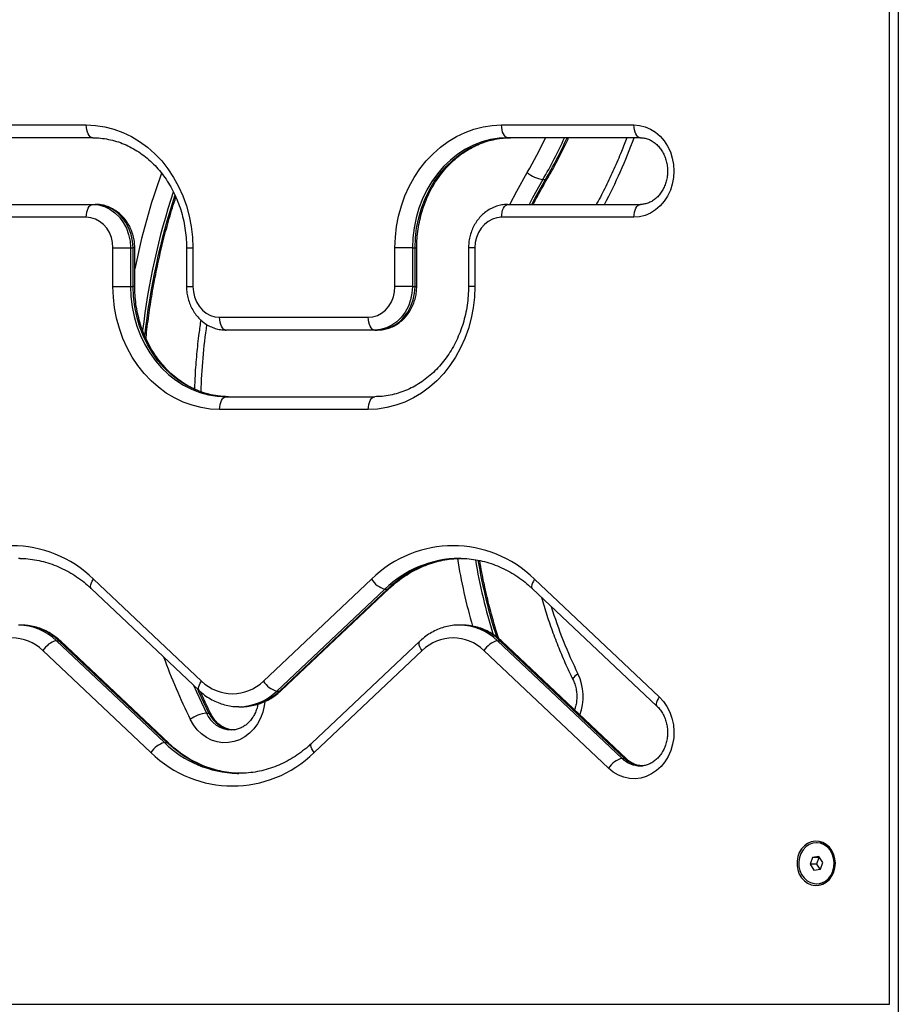
# Model space of a CAD drawing. Units: millimetres. Extents: x 161.7 to 174.2, y 68.2 to 81.6.
# Drawn here: x 166.5 to 166.9, y 78.5 to 78.8 of the extents above; entities that cross this region are included whole.
import ezdxf

# ---------------------------------------------------------------- set-up
doc = ezdxf.new("R2010")
doc.units = ezdxf.units.MM
doc.header["$LTSCALE"] = 50

# ---------------------------------------------------------------- blocks, each defined once
blk = doc.blocks.new('OPSHA_S298')
at = {"color": 7, "linetype": 'Continuous', "lineweight": 25}
for p, q in [((166.864032298221, 79.21321250587971), (166.864032298221, 77.85651250273258)), ((166.8605730830568, 78.46151248455317), (166.8605730830568, 79.09148134380848)), ((166.4895100294489, 78.80451248675854), (166.5474759637254, 78.80451248675854)), ((166.7093650399584, 78.80451248675854), (166.7609801589388, 78.80451248675854)), ((166.5499759613413, 78.79951249152691), (166.4920100270647, 78.79951249152691)), ((166.7634800969499, 78.79951249152691), (166.7118649779695, 78.79951249152691)), ((166.7254565059084, 78.78317983538182), (166.7264564334291, 78.78317983538182)), ((166.4920100270647, 78.77351249844105), (166.5499759613413, 78.77351249844105)), ((166.5499759613413, 78.77351249844105), (166.5509759484667, 78.77351249844105)), ((166.7118649779695, 78.77351249844105), (166.7634800969499, 78.77351249844105)), ((166.5474759637254, 78.7685124734071), (166.4895100294489, 78.7685124734071)), ((166.7609801589388, 78.7685124734071), (166.7093650399584, 78.7685124734071)), ((166.5578682719606, 78.74150900632412), (166.5578682719606, 78.75651247889073)), ((166.5578682719606, 78.75651247889073), (166.5646984278101, 78.75651247889073)), ((166.5646984278101, 78.75651247889073), (166.5646984278101, 78.74150900632412)), ((166.5646984278101, 78.75651247889073), (166.5656984149355, 78.75651247889073)), ((166.5656984149355, 78.74150900632412), (166.5656984149355, 78.75651247889073)), ((166.5663682519335, 78.74150900632412), (166.5663682519335, 78.75651247889073)), ((166.5865451990503, 78.75651247889073), (166.5865451990503, 78.74150900632412)), ((166.5890451966661, 78.75651247889073), (166.5890451966661, 78.74150900632412)), ((166.667795747413, 78.74150900632412), (166.667795747413, 78.75651247889073)), ((166.6746259032625, 78.75651247889073), (166.667795747413, 78.75651247889073)), ((166.6746259032625, 78.75651247889073), (166.6756258903879, 78.75651247889073)), ((166.6746259032625, 78.75651247889073), (166.6746259032625, 78.74150900632412)), ((166.6756258903879, 78.74150900632412), (166.6756258903879, 78.75651247889073)), ((166.6762957869905, 78.74150900632412), (166.6762957869905, 78.75651247889073)), ((166.6964726745027, 78.75651247889073), (166.6964726745027, 78.74150900632412)), ((166.6989727317232, 78.75651247889073), (166.6989727317232, 78.74150900632412)), ((166.5578682719606, 78.74150900632412), (166.5646984278101, 78.74150900632412)), ((166.5646984278101, 78.74150900632412), (166.5656984149355, 78.74150900632412)), ((166.6746259032625, 78.74150900632412), (166.667795747413, 78.74150900632412)), ((166.6746259032625, 78.74150900632412), (166.6756258903879, 78.74150900632412)), ((166.5994375049013, 78.72950901180775), (166.6574034391779, 78.72950901180775)), ((166.6599034367937, 78.72450901657612), (166.6019375025171, 78.72450901657612)), ((166.6599034367937, 78.72450901657612), (166.6609034835237, 78.72450901657612)), ((166.6019375025171, 78.69850899368794), (166.6599034367937, 78.69850899368794)), ((166.6574034391779, 78.69350899845631), (166.5994375049013, 78.69350899845631)), ((166.5216286479372, 78.63543681890042), (166.5209929644006, 78.63544191509754)), ((166.6935848294634, 78.63543681890042), (166.6929494439501, 78.63544191509754)), ((166.5502909122843, 78.62734018355877), (166.5924106537241, 78.58756665975125)), ((166.6165325342554, 78.58756734520466), (166.6586518584627, 78.627340481582)), ((166.7222466765779, 78.62734092861683), (166.7708484231371, 78.58144641012223)), ((166.5493580995935, 78.62370483666928), (166.591477900638, 78.58393128305943)), ((166.6638930736917, 78.62346993476422), (166.6217737494844, 78.58369679838688)), ((166.6227737366098, 78.58369679838688), (166.6648930608171, 78.62346993476422)), ((166.6234653889078, 78.58393201321633), (166.6655847131151, 78.62370514959366)), ((166.6638930736917, 78.62346993476422), (166.6648930608171, 78.62346993476422)), ((166.7213138638872, 78.62370552212269), (166.7699156104463, 78.57781107813389)), ((166.5219930111307, 78.60944190711052), (166.5209929644006, 78.60944190711052)), ((166.6939494906801, 78.60944190711052), (166.6929494439501, 78.60944190711052)), ((166.5357954799074, 78.6033428171304), (166.5779152213472, 78.56356930822403)), ((166.5357954799074, 78.6033428171304), (166.5367954670328, 78.6033428171304)), ((166.5789152084726, 78.56356930822403), (166.5367954670328, 78.6033428171304)), ((166.5796068607706, 78.56333410829575), (166.5374871193308, 78.60310761720211)), ((166.6774556933779, 78.60310791522534), (166.6353363691705, 78.56333479374916)), ((166.7077513038057, 78.60334351748497), (166.7563529311556, 78.55744907349617)), ((166.7077513038057, 78.60334351748497), (166.7087512313265, 78.60334351748497)), ((166.7573529778856, 78.55744907349617), (166.7087512313265, 78.60334351748497)), ((166.7580446301836, 78.55721385866673), (166.7094428836244, 78.60310830265553)), ((166.5726740657228, 78.55969871670277), (166.5305542646784, 78.59947228521378)), ((166.6783884464639, 78.59947252363236), (166.6362691818613, 78.55969946176083)), ((166.7511117755312, 78.5535785266784), (166.702510028972, 78.5994729706672)), ((166.6217737494844, 78.58369679838688), (166.6227737366098, 78.58369679838688)), ((166.6069712339777, 78.57759772330792), (166.6079712211031, 78.57759772330792)), ((166.5942680536646, 78.57512752801449), (166.59526804079, 78.57512752801449)), ((166.5779152213472, 78.56356930822403), (166.5789152084726, 78.56356930822403)), ((166.7563529311556, 78.55744907349617), (166.7573529778856, 78.55744907349617)), ((166.6063044964212, 78.55160330325634), (166.6069712339777, 78.5515977153209)), ((166.8323191701311, 78.52451248556645), (166.8321191369432, 78.52451248556645)), ((166.8330768643755, 78.51917906195195), (166.8305980264086, 78.51880338877709)), ((166.8345979749101, 78.51688814252884), (166.8330768643755, 78.51917906195195)), ((166.8305980264086, 78.51880338877709), (166.8296404181856, 78.51613682598145)), ((166.8296404181856, 78.51613682598145), (166.8311615287203, 78.51384590655834)), ((166.832140475406, 78.51613682598145), (166.8296404181856, 78.51613682598145)), ((166.833098083629, 78.51880338877709), (166.8305980264086, 78.51880338877709)), ((166.833098083629, 78.51880338877709), (166.832140475406, 78.51613682598145)), ((166.832140475406, 78.51613682598145), (166.8334329425234, 78.51419015318424)), ((166.8333053885835, 78.51883481532604), (166.833098083629, 78.51880338877709)), ((166.8336402474779, 78.5142215797332), (166.8345979749101, 78.51688814252884)), ((166.8311615287203, 78.51384590655834), (166.8336402474779, 78.5142215797332)), ((166.8321191369432, 78.50851248294384), (166.8323191701311, 78.50851248294384)), ((166.1764129697222, 78.46151248455317), (166.8605730830568, 78.46151248455317))]:
    blk.add_line(p, q, dxfattribs=at)
at = {"color": 8, "linetype": 'Continuous', "lineweight": 25}
for p, q in [((166.5663682519335, 78.75651247889073), (166.5656984149355, 78.75651247889073)), ((166.5865451990503, 78.75651247889073), (166.5890451966661, 78.75651247889073)), ((166.6756258903879, 78.75651247889073), (166.6762957869905, 78.75651247889073)), ((166.6989727317232, 78.75651247889073), (166.6964726745027, 78.75651247889073)), ((166.5663682519335, 78.74150900632412), (166.5656984149355, 78.74150900632412)), ((166.5865451990503, 78.74150900632412), (166.5890451966661, 78.74150900632412)), ((166.6756258903879, 78.74150900632412), (166.6762957869905, 78.74150900632412)), ((166.6989727317232, 78.74150900632412), (166.6964726745027, 78.74150900632412))]:
    blk.add_line(p, q, dxfattribs=at)
at = {"color": 7, "linetype": 'Continuous', "lineweight": 25, "flags": 128}
for points in [[(166.5474759637254, 78.80451248675854), (166.5510989724535, 78.80432982832463), (166.554694384231, 78.80378325373204), (166.5582349001306, 78.8028769353059), (166.5616934596437, 78.80161772758038), (166.5650438963312, 78.80001525670559), (166.5682605801958, 78.7980817118314), (166.5713190733331, 78.79583178550274), (166.5741961299318, 78.79328261405499), (166.5768698750871, 78.79045359880001), (166.579319864406, 78.7873662868169), (166.5815275012392, 78.7840441623357), (166.5834759770769, 78.7805124977258), (166.5851505099672, 78.77679817468197), (166.5865382849115, 78.77292944580586), (166.5876287518877, 78.7689357855943), (166.5884136854547, 78.76484759241612), (166.5888870059389, 78.76069595009358), (166.5890451966661, 78.75651247889073)], [(166.5499759613413, 78.79951249152691), (166.5494882761377, 78.79960854441197), (166.549019247188, 78.79989309698612), (166.5485870539087, 78.8003551223901), (166.5482082067865, 78.80097694784672), (166.5478973089594, 78.8017346420911), (166.5476662813562, 78.80259905845196), (166.5475240050691, 78.80353702694447), (166.5474759637254, 78.80451248675854)], [(166.667795747413, 78.75651247889073), (166.6679539381403, 78.76069595009358), (166.6684273182291, 78.76484759241612), (166.6692121921915, 78.7689357855943), (166.6703027187723, 78.77292944580586), (166.6716904937166, 78.77679817468197), (166.6733649670023, 78.7805124977258), (166.6753135024446, 78.7840441623357), (166.6775211392778, 78.7873662868169), (166.6799711285967, 78.79045359880001), (166.6826448141474, 78.79328261405499), (166.685521870746, 78.79583178550274), (166.6885803638834, 78.7980817118314), (166.691797047748, 78.80001525670559), (166.6951474248308, 78.80161772758038), (166.6986060439485, 78.8028769353059), (166.7021465598482, 78.80378325373204), (166.7057420312303, 78.80432982832463), (166.7093650399584, 78.80451248675854)], [(166.7118649779695, 78.79951249152691), (166.711377292766, 78.79960854441197), (166.7109083234209, 78.79989309698612), (166.710476070537, 78.8003551223901), (166.7100972234148, 78.80097694784672), (166.7097863255876, 78.8017346420911), (166.7095552979845, 78.80259905845196), (166.709413081302, 78.80353702694447), (166.7093650399584, 78.80451248675854)], [(166.7609801589388, 78.80451248675854), (166.763198524608, 78.8043292620805), (166.7653718291658, 78.803783343139), (166.7674557267565, 78.8028858462003), (166.7694078980821, 78.80165504008801), (166.7711884080309, 78.80011598855526), (166.7727610169786, 78.79829998404057), (166.7740938960451, 78.79624401122601), (166.7751598655123, 78.79398994237454), (166.7759371100801, 78.79158367306263), (166.7764098941225, 78.78907413870365), (166.7765685616869, 78.78651248008282), (166.7764098941225, 78.78395082146199), (166.7759371100801, 78.78144128710301), (166.7751598655123, 78.7790350177911), (166.7740938960451, 78.77678094893963), (166.7727610169786, 78.77472497612507), (166.7711884080309, 78.7729090014127), (166.7694078980821, 78.77136992007763), (166.7674557267565, 78.77013911396534), (166.7653718291658, 78.76924161702664), (166.763198524608, 78.76869569808514), (166.7609801589388, 78.7685124734071)], [(166.7634800969499, 78.79951249152691), (166.7629924117464, 78.79960854441197), (166.7625234424013, 78.79989309698612), (166.7620911895174, 78.8003551223901), (166.7617123423952, 78.80097694784672), (166.761401444568, 78.8017346420911), (166.7611704169649, 78.80259905845196), (166.7610280810732, 78.80353702694447), (166.7609801589388, 78.80451248675854)], [(166.7118649779695, 78.79951249152691), (166.7084290086168, 78.79932905823262), (166.7050223647493, 78.79878033787281), (166.7016740142244, 78.7978709796098), (166.6984126864809, 78.79660879165203), (166.6952660380739, 78.79500450283558), (166.6922611295122, 78.79307182222874), (166.6894234119791, 78.79082723051579), (166.6867772041696, 78.7882898607877), (166.6843449770349, 78.78548140913517), (166.682147532596, 78.78242577702076), (166.6802036463159, 78.77914907127888), (166.6785299478906, 78.77567924648793), (166.6771405636209, 78.77204586655171), (166.6760474740404, 78.76827998549015), (166.6752599774736, 78.76441370040448), (166.6747847496408, 78.76048003226788), (166.6746259032625, 78.75651247889073)], [(166.6756258903879, 78.75651247889073), (166.6757847367662, 78.76048003226788), (166.676259964599, 78.76441370040448), (166.6770474611658, 78.76827998549015), (166.6781405507463, 78.77204586655171), (166.679529935016, 78.77567924648793), (166.681203693046, 78.77914907127888), (166.683147579326, 78.78242577702076), (166.6853449641603, 78.78548140913517), (166.687777191295, 78.7882898607877), (166.6904233991045, 78.79082723051579), (166.6932611762422, 78.79307182222874), (166.6962660848039, 78.79500450283558), (166.6994127332109, 78.79660879165203), (166.7026740609545, 78.7978709796098), (166.7060222922701, 78.79878033787281), (166.7094290553468, 78.79932905823262), (166.7128650246996, 78.79951249152691)], [(166.5474759637254, 78.7685124734071), (166.5475240050691, 78.76948793322117), (166.5476662813562, 78.77042590171368), (166.5478973089594, 78.77129034787686), (166.5482082067865, 78.77204801231892), (166.5485870539087, 78.77266983777554), (166.549019247188, 78.77313189298184), (166.5494882761377, 78.77341641575367), (166.5499759613413, 78.77351249844105)], [(166.5499759613413, 78.77351249844105), (166.5522790848154, 78.77330319673092), (166.5545254646677, 78.77268044740231), (166.5566597877878, 78.77165959865124), (166.5586296020883, 78.77026577383549), (166.5603863297838, 78.76853330523045), (166.5618866979021, 78.76650483995945), (166.5630937515634, 78.76423032671482), (166.5639778672594, 78.76176576406033), (166.5645171700853, 78.75917185932667), (166.5646984278101, 78.75651247889073)], [(166.5656984149355, 78.75651247889073), (166.5655171572107, 78.75917185932667), (166.5649778543848, 78.76176576406033), (166.5640937386888, 78.76423032671482), (166.5628866850275, 78.76650483995945), (166.5613863169092, 78.76853330523045), (166.5596295892137, 78.77026577383549), (166.5576598345178, 78.77165959865124), (166.5555254517931, 78.77268044740231), (166.5532790719408, 78.77330319673092), (166.5509759484667, 78.77351249844105)], [(166.7093650399584, 78.7685124734071), (166.709413081302, 78.76948793322117), (166.7095552979845, 78.77042590171368), (166.7097863255876, 78.77129034787686), (166.7100972234148, 78.77204801231892), (166.710476070537, 78.77266983777554), (166.7109083234209, 78.77313189298184), (166.711377292766, 78.77341641575367), (166.7118649779695, 78.77351249844105)], [(166.7609801589388, 78.7685124734071), (166.7610280810732, 78.76948793322117), (166.7611704169649, 78.77042590171368), (166.761401444568, 78.77129034787686), (166.7617123423952, 78.77204801231892), (166.7620911895174, 78.77266983777554), (166.7625234424013, 78.77313189298184), (166.7629924117464, 78.77341641575367), (166.7634800969499, 78.77351249844105)], [(166.5578682719606, 78.75651247889073), (166.5577103792566, 78.75859625727207), (166.5572415291208, 78.76061673552067), (166.5564759670633, 78.76251249105007), (166.5554369388956, 78.76422594577343), (166.5541560350794, 78.76570500523121), (166.552672117843, 78.7669047871259), (166.5510303675073, 78.76778878361256), (166.5492805539507, 78.76833017260105), (166.5474759637254, 78.7685124734071)], [(166.7093650399584, 78.7685124734071), (166.7075603305238, 78.76833017260105), (166.7058105765718, 78.76778878361256), (166.7041688262361, 78.7669047871259), (166.7026849089998, 78.76570500523121), (166.7014040051836, 78.76422594577343), (166.7003649770159, 78.76251249105007), (166.6995994149584, 78.76061673552067), (166.6991305648226, 78.75859625727207), (166.6989727317232, 78.75651247889073)], [(166.5994375049013, 78.69350899845631), (166.5958144961733, 78.69369165689022), (166.5922190843958, 78.69423823148281), (166.5886785684961, 78.69514457971127), (166.585220008983, 78.69640375763447), (166.5818695722955, 78.69800622850926), (166.578652888431, 78.69993977338345), (166.5755943952936, 78.70218969971211), (166.5727173386949, 78.70473887115986), (166.5700435935396, 78.70756788641484), (166.5675936042207, 78.71065519839794), (166.5653859673876, 78.71397732287915), (166.5634374915498, 78.71750901729138), (166.5617630182642, 78.7212233403352), (166.5603751837152, 78.72509203940899), (166.5592847167391, 78.72908569962055), (166.558499783172, 78.73317389279873), (166.5580264626878, 78.73732553512127), (166.5578682719606, 78.74150900632412)], [(166.5646984278101, 78.74150900632412), (166.5648572741884, 78.73754145294697), (166.5653324424165, 78.73360778481037), (166.566119998588, 78.7297414997247), (166.5672130881685, 78.72597561866314), (166.5686024128336, 78.72234226852925), (166.5702761708635, 78.71887241393597), (166.5722200571436, 78.71559570819409), (166.5744175015825, 78.712540105882), (166.5768496691126, 78.70973162442715), (166.5794959365267, 78.70719425469906), (166.5823336540598, 78.70494966298611), (166.5853386222261, 78.70301698237927), (166.5884852110285, 78.70141269356282), (166.591746538772, 78.70015050560505), (166.5950948296922, 78.69924114734204), (166.5985015331644, 78.69869242698223), (166.6019375025171, 78.69850899368794)], [(166.6029374896425, 78.69850899368794), (166.5995015202898, 78.69869242698223), (166.5960948168176, 78.69924114734204), (166.5927465258974, 78.70015050560505), (166.5894851981539, 78.70141269356282), (166.5863386093515, 78.70301698237927), (166.5833336411852, 78.70494966298611), (166.5804959236521, 78.70719425469906), (166.577849656238, 78.70973162442715), (166.5754174887079, 78.712540105882), (166.573220044269, 78.71559570819409), (166.5712761579889, 78.71887241393597), (166.569602399959, 78.72234226852925), (166.5682130752939, 78.72597561866314), (166.5671199857134, 78.7297414997247), (166.5663324891466, 78.73360778481037), (166.5658572613138, 78.73754145294697), (166.5656984149355, 78.74150900632412)], [(166.5890451966661, 78.74150900632412), (166.5892030893701, 78.73942522794277), (166.5896719395059, 78.73740474969418), (166.5904375015634, 78.73550899416477), (166.5914765297312, 78.73379553944142), (166.5927574335474, 78.73231647998364), (166.5942413507837, 78.73111669808895), (166.5958831011194, 78.73023270160229), (166.5976329146761, 78.7296913126138), (166.5994375049013, 78.72950901180775)], [(166.6989727317232, 78.74150900632412), (166.698814540996, 78.73732553512127), (166.6983411609071, 78.73317389279873), (166.6975562869447, 78.72908569962055), (166.6964657603639, 78.72509203940899), (166.695077925815, 78.7212233403352), (166.693403512134, 78.71750901729138), (166.691454917087, 78.71397732287915), (166.6892473398584, 78.71065519839794), (166.6867973505396, 78.70756788641484), (166.6841236649889, 78.70473887115986), (166.6812466083902, 78.70218969971211), (166.6781880556482, 78.69993977338345), (166.6749713717836, 78.69800622850926), (166.6716209947008, 78.69640375763447), (166.6681623755831, 78.69514457971127), (166.6646218596834, 78.69423823148281), (166.6610264479059, 78.69369165689022), (166.6574034391779, 78.69350899845631)], [(166.6574034391779, 78.72950901180775), (166.6592080890077, 78.7296913126138), (166.6609578429598, 78.73023270160229), (166.6625995932955, 78.73111669808895), (166.6640835105318, 78.73231647998364), (166.665364414348, 78.73379553944142), (166.6664034425157, 78.73550899416477), (166.6671690641779, 78.73740474969418), (166.6676379143137, 78.73942522794277), (166.667795747413, 78.74150900632412)], [(166.6746259032625, 78.74150900632412), (166.6744446455377, 78.73884962588818), (166.6739053427118, 78.73625572115452), (166.6730212270159, 78.73379115850003), (166.6718141733545, 78.7315166452554), (166.6703138052362, 78.7294881799844), (166.6685570775408, 78.72775571137936), (166.6665873228449, 78.72636188656361), (166.6644529401201, 78.72534103781254), (166.6622065602678, 78.72471828848393), (166.6599034367937, 78.72450901657612)], [(166.6609034835237, 78.72450901657612), (166.6632065473932, 78.72471828848393), (166.6654529272455, 78.72534103781254), (166.6675873099703, 78.72636188656361), (166.6695570646662, 78.72775571137936), (166.6713137923616, 78.7294881799844), (166.6728141604799, 78.7315166452554), (166.6740212737459, 78.73379115850003), (166.6749053298372, 78.73625572115452), (166.6754446326631, 78.73884962588818), (166.6756258903879, 78.74150900632412)], [(166.6019375025171, 78.72450901657612), (166.6014497577089, 78.72460506946118), (166.6009807883638, 78.72488962203533), (166.6005485950845, 78.72535164743931), (166.6001697479624, 78.72597347289593), (166.5998588501352, 78.72673116714031), (166.5996278225321, 78.72759558350117), (166.599485546245, 78.72853355199368), (166.5994375049013, 78.72950901180775)], [(166.6599034367937, 78.72450901657612), (166.6594157515901, 78.72460506946118), (166.658946782245, 78.72488962203533), (166.6585145293611, 78.72535164743931), (166.6581356822389, 78.72597347289593), (166.6578247844118, 78.72673116714031), (166.6575937568086, 78.72759558350117), (166.6574514805216, 78.72853355199368), (166.6574034391779, 78.72950901180775)], [(166.5994375049013, 78.69350899845631), (166.599485546245, 78.69448445827038), (166.5996278225321, 78.69542242676289), (166.5998588501352, 78.69628684312374), (166.6001697479624, 78.69704453736813), (166.6005485950845, 78.69766636282475), (166.6009807883638, 78.69812838822872), (166.6014497577089, 78.69841294080288), (166.6019375025171, 78.69850899368794)], [(166.6574034391779, 78.69350899845631), (166.6574514805216, 78.69448445827038), (166.6575937568086, 78.69542242676289), (166.6578247844118, 78.69628684312374), (166.6581356822389, 78.69704453736813), (166.6585145293611, 78.69766636282475), (166.658946782245, 78.69812838822872), (166.6594157515901, 78.69841294080288), (166.6599034367937, 78.69850899368794)], [(166.7708484231371, 78.58144641012223), (166.7724653779405, 78.57968291729958), (166.7738484441179, 78.57767166286976), (166.7749694882768, 78.57545359522373), (166.7758058606523, 78.57307386487992), (166.7763403951067, 78.57058093041451), (166.7765622435945, 78.56802553028137), (166.7764668761629, 78.56545966953308), (166.7760562001604, 78.5629356214431), (166.7753386794466, 78.5605047354129), (166.7743288575548, 78.55821649819882), (166.7730472384828, 78.55611750573189), (166.7715200482744, 78.55425047964127), (166.7697782813448, 78.55265343278916), (166.7678573428529, 78.55135887950928), (166.7657964526552, 78.55039316505463), (166.7636374532121, 78.54977594405682), (166.7614244519609, 78.54951977819474), (166.7592023908037, 78.54962991267712), (166.7570164500612, 78.55010406762631), (166.7549112140077, 78.55093261689217), (166.7529295979875, 78.55209867745907), (166.7511117755312, 78.5535785266784)], [(166.8394853173631, 78.51651248425514), (166.8393320142168, 78.51825371474297), (166.8388781844515, 78.51992365807564), (166.8381426631349, 78.5214539477256), (166.8371553717989, 78.5227819392112), (166.8359567223924, 78.52385325819523), (166.8345959483522, 78.52462403565914), (166.8331286012071, 78.52506274074585), (166.8316147624391, 78.5251513877538), (166.8301165400881, 78.5248863557008), (166.8286950885195, 78.52427849263222), (166.8274088202852, 78.52335269838841), (166.8263101874727, 78.52214685172112), (166.8254443704027, 78.52071034997971), (166.8248466550249, 78.51910197824509), (166.8245414792436, 78.51738758474858), (166.8245414792436, 78.51563738376171), (166.8248466550249, 78.5139229902652), (166.8254443704027, 78.51231461853058), (166.8263101874727, 78.51087811678917), (166.8274088202852, 78.50967227012188), (166.8286950885195, 78.50874647587807), (166.8301165400881, 78.50813861280949), (166.8316147624391, 78.5078735807565), (166.8331286012071, 78.50796222776444), (166.8345959483522, 78.50840093285115), (166.8359567223924, 78.50917171031506), (166.8371553717989, 78.51024302929909), (166.8381426631349, 78.51157102078469), (166.8388781844515, 78.51310131043465), (166.8393320142168, 78.51477125376732), (166.8394853173631, 78.51651248425514)], [(166.838519006862, 78.51344809025795), (166.8389398156542, 78.51510833293469), (166.8390417395967, 78.51683423012764), (166.8388200103182, 78.51854507714779), (166.8382849990267, 78.52016088456185), (166.8374616204637, 78.5216060885814), (166.8363883792299, 78.52281314224274), (166.8351155816454, 78.52372557014496), (166.8337027131456, 78.52430072516472), (166.8322156964678, 78.52451171070607), (166.8307242690462, 78.52434866220028), (166.829298049106, 78.52381919414074), (166.8280036746401, 78.52294808715851), (166.8269018231767, 78.52177605122597), (166.8260438739198, 78.52035789281399), (166.8254700003999, 78.51875993699105), (166.8252070247072, 78.5170568832782), (166.8252673446077, 78.51532837838204), (166.8256479798692, 78.51365524620087), (166.8263311683077, 78.5121157029298), (166.8272850810426, 78.51078175097973), (166.8284648953813, 78.50971576661141), (166.8298156558412, 78.50896759420903), (166.8312741814989, 78.50857220679791), (166.8327721654314, 78.5085480967191), (166.8342396317857, 78.50889639646084), (166.8356079160112, 78.5096008041528), (166.8368131219286, 78.51062840312989), (166.8377988635439, 78.51193113714726), (166.838519006862, 78.51344809025795)], [(166.8387189208406, 78.51344809025795), (166.839139848842, 78.51510833293469), (166.8392417727846, 78.51683423012764), (166.839020043506, 78.51854507714779), (166.8384849130052, 78.52016088456185), (166.8376616536516, 78.5216060885814), (166.8365884124178, 78.52281314224274), (166.8353156148332, 78.52372557014496), (166.8339027463335, 78.52430072516472), (166.8324157296556, 78.52451171070607), (166.8323191701311, 78.52451248556645)]]:
    blk.add_lwpolyline(points, dxfattribs=at)
at = {"color": 8, "linetype": 'Continuous', "lineweight": 25, "flags": 128}
for points in [[(166.7125993071932, 78.77351249844105), (166.7152982055086, 78.77872748762638), (166.7193742095369, 78.78598864466221)], [(166.7254565059084, 78.78317983538182), (166.721481352939, 78.77609841615231), (166.7201205788988, 78.77351249844105)], [(166.7211206256288, 78.77351249844105), (166.7224813996691, 78.77609841615231), (166.7264564334291, 78.78317983538182)], [(166.5493580995935, 78.62370483666928), (166.5493017135996, 78.62376426250012), (166.5491227804559, 78.62412193507225), (166.5490848719019, 78.6246032872823), (166.5491893588442, 78.62518981188805), (166.5494322477716, 78.62585897833378), (166.549804180755, 78.62658505231411), (166.5502909122843, 78.62734018355877)], [(166.7222466765779, 78.62734092861683), (166.7217599450487, 78.62658579737217), (166.7213880120653, 78.62585970849068), (166.7211450635332, 78.62519052714379), (166.7210406361955, 78.62460398763687), (166.7210785447496, 78.62412263542683), (166.7212574778932, 78.62376494795353), (166.7213138638872, 78.62370552212269)], [(166.6648930608171, 78.62346993476422), (166.6653281151193, 78.62354430645973), (166.665584891929, 78.62370529860527)], [(166.5374871193308, 78.60310761720211), (166.537230521335, 78.60326844543488), (166.5367954670328, 78.6033428171304)], [(166.6783884464639, 78.59947252363236), (166.6779017149347, 78.60022763997586), (166.6775297819513, 78.60095374375851), (166.6772868930238, 78.6016229251054), (166.6771824060816, 78.60220944971115), (166.6772203742403, 78.60269081682236), (166.6773992477792, 78.6030484893945), (166.6774554549593, 78.60310769170792)], [(166.7094428836244, 78.60310830265553), (166.7091863452333, 78.6032691308883), (166.7087512313265, 78.60334351748497)], [(166.7391515075105, 78.59041465908558), (166.7384653388399, 78.58993223399193), (166.7379015981096, 78.5894683459428), (166.7374818622011, 78.58904083162815), (166.737222462787, 78.58866611212761), (166.7371332942384, 78.5883585819629), (166.7371667920488, 78.58820392281086)], [(166.5892649589914, 78.58602091759712), (166.5903948246378, 78.58343885928662), (166.5942680536646, 78.57512752801449)], [(166.59526804079, 78.57512752801449), (166.5913948713678, 78.58343885928662), (166.5909623204607, 78.58441810399563)], [(166.591477066173, 78.58393202811749), (166.5914214550394, 78.58399070889027), (166.5912425815004, 78.5843483814624), (166.5912046133417, 78.58482971877129), (166.591309100284, 78.5854162582782), (166.5915519892114, 78.58608542472393), (166.5919239221948, 78.58681152850659), (166.5924106537241, 78.58756665975125)], [(166.6227737366098, 78.58369679838688), (166.623208790912, 78.5837711700824), (166.6234653889078, 78.58393201321633)], [(166.7708484231371, 78.58144641012223), (166.7703616916078, 78.58069130867989), (166.7699897586244, 78.5799652197984), (166.7697468100923, 78.57929605335266), (166.7696423827547, 78.57870952874691), (166.7696802913088, 78.57822817653687), (166.7698592244524, 78.57787050396473), (166.7699102460283, 78.57781623393566)], [(166.617072731151, 78.57957449645073), (166.6168507634538, 78.57792605549366), (166.6162532864946, 78.57545225411923), (166.6153569518465, 78.57310181945832), (166.6141800581354, 78.57092261404068), (166.6127465664285, 78.56895898372204), (166.6110856830019, 78.56725089341671), (166.6092311440843, 78.56583313733609), (166.6072207390207, 78.56473456412823), (166.6050954758066, 78.5639775404361), (166.6028984486002, 78.56357748896153), (166.600674539699, 78.56354253083737), (166.5984689294237, 78.56387339622052), (166.5963265596765, 78.56456333488495), (166.5942910014528, 78.56559830993683), (166.5924037991899, 78.56695725113423), (166.5907032190698, 78.56861250192196), (166.5892239509958, 78.57053035587342), (166.5879961549181, 78.57267177194626)], [(166.6079712211031, 78.5515977153209), (166.6079716979402, 78.5515977153209), (166.6040436326402, 78.55179211586983), (166.6001443563837, 78.55237397641213), (166.5963025390047, 78.55333902031452), (166.5925463138956, 78.55468016952545), (166.5889032780069, 78.55638758927853), (166.5854001342195, 78.55844874769718), (166.58206263174, 78.56084853500397), (166.5789152084726, 78.56356930822403)], [(166.5796069203752, 78.5633340486911), (166.5793502627748, 78.56349493652851), (166.5789152084726, 78.56356930822403)], [(166.6362691818613, 78.55969946176083), (166.635782450332, 78.56045456320317), (166.635410457744, 78.56118065208466), (166.6351675688165, 78.56184981853039), (166.6350630818743, 78.56243634313614), (166.635101050033, 78.56291769534619), (166.6352799235719, 78.56327536791832), (166.6353363691705, 78.56333479374916)], [(166.758039027347, 78.55721913367779), (166.7577880917925, 78.55737470180065), (166.7573529778856, 78.55744907349617)]]:
    blk.add_lwpolyline(points, dxfattribs=at)
at = {"color": 8, "linetype": 'Continuous', "lineweight": 25}
for centre, radius, start, end in [((166.5782409934955, 78.86890490171936), 0.163687783156894, 329.5656155686964, 334.9169493750259), ((166.5795697946469, 78.86887772134742), 0.1691953314419621, 329.5688466025421, 335.7969681472861), ((166.5805443346844, 78.86889196095854), 0.1692244339067021, 329.5690432931729, 335.7961112162459), ((166.5675919689902, 78.86968370083468), 0.2057585806924651, 332.1344559901005, 340.0599573089852), ((166.8327028484164, 78.6942384417489), 0.2717837007127882, 160.3343329125744, 168.5074400630595), ((166.7266003245886, 78.78390093478174), 0.0007353155856776461, 258.7151840289372, 322.5203370759558), ((166.8372293759621, 78.6933360771036), 0.2695915554908492, 161.6177630516025, 173.4052679688734), ((166.8378392234144, 78.69341855578386), 0.2691961885312755, 161.8970774582211, 173.8636268286641), ((166.8311136555876, 78.69256268833215), 0.2391826575192577, 171.8038900258861, 178.1146543070192), ((166.6933667762532, 78.59318268724473), 0.04226128849142235, 90.56580781605906, 134.2200623803641), ((166.6944252363674, 78.59306397971704), 0.04238716191301937, 91.469232452519, 134.1647998901603), ((166.9168469568367, 78.67171076690829), 0.2276217700312697, 189.1827048650082, 196.0064500948865), ((166.9168733958595, 78.67146483290799), 0.2207913962644339, 189.5436351009461, 197.348019444759), ((166.9182433446022, 78.67155524243299), 0.221171148284395, 189.5957475735745, 197.5733899145303), ((166.9000664520308, 78.66956364500038), 0.1793270234551681, 197.1340295751621, 206.1911178543086), ((166.5207531805863, 78.58784996843133), 0.02159396049081654, 45.84534402260731, 89.19879877559957), ((166.5218422502357, 78.58806372912113), 0.02137870957222777, 45.61756200144659, 89.59595155587212), ((166.6927111593486, 78.58785204439937), 0.02159147247523351, 45.84690376222757, 89.29711999024653), ((166.6937123154512, 78.58785398711825), 0.02158922281303843, 45.84565173294558, 89.37054646967866), ((166.8228913860821, 78.68728199209545), 0.2613642519286118, 200.1999835721865, 206.008701124137), ((166.7207573190135, 78.58150298237979), 0.02043927963922241, 339.5014649174788, 25.8494121859958), ((166.6068206540822, 78.59897629124134), 0.02137891400452939, 270.332952387125, 314.3814465963076), ((166.6077339665489, 78.59918600572655), 0.0215895860892835, 270.6296534892177, 314.1565718121881), ((166.6043519366031, 78.5794950909085), 0.01098909917810556, 203.4185520507782, 267.9159811174555), ((166.5954300112026, 78.57444947245403), 0.0006971325244759162, 36.71585666340218, 103.4347618423303), ((166.6054628892598, 78.57966955912343), 0.01116086833179869, 204.0140324884401, 268.4370706510816), ((166.6074494212007, 78.59397932540651), 0.04239148624520469, 225.8370626537952, 268.4523463930615), ((166.763561752241, 78.56482640038666), 0.01031465236889836, 225.6618774349917, 269.261000170817), ((166.7645800585815, 78.56487212377033), 0.01036013372313001, 225.7663794966992, 269.4474211469038)]:
    blk.add_arc(centre, radius, start, end, dxfattribs=at)
at = {"color": 7, "linetype": 'Continuous', "lineweight": 25}
for centre, radius, start, end in [((166.7275170051153, 78.79563153028903), 0.01262102860506221, 229.8210630435722, 260.6038764343621), ((166.518492993986, 78.59498753637672), 0.04536299579808996, 45.49544115906942, 134.504021805679), ((166.6904494949449, 78.59498744791108), 0.04536307389861235, 45.4968427054336, 134.5039627737487), ((166.6659867033632, 78.63178888815855), 0.008578360611724921, 211.235801590333, 255.8737451344909), ((166.5184929865809, 78.58716786916648), 0.01723000532821982, 45.57171842684615, 134.4270781845908), ((166.6904494657574, 78.58716795144392), 0.01722993566835914, 45.57482014548126, 134.4273035181965), ((166.5378894897704, 78.59502333177988), 0.008578969273924592, 104.127850210451, 148.7623923101993), ((166.7098450512767, 78.59502429161785), 0.008578653594230008, 104.1265737373612, 148.7632568595623), ((166.6044712443336, 78.59987179705422), 0.01723003917308325, 225.5750299287033, 314.4282263360233), ((166.6238675389313, 78.59201596813818), 0.008578609420953792, 211.2364837370206, 255.8730629155864), ((166.5963147223692, 78.56066345920044), 0.01460815318328778, 98.05389605092095, 124.7116649626969), ((166.5800090971488, 78.55525018587377), 0.008578584530630685, 104.1275736400036, 148.7641348593248), ((166.6044712447556, 78.59205212128472), 0.045363017784038, 225.4967776672925, 314.5045648471328), ((166.7584469273024, 78.54912973680439), 0.00857882176315074, 104.128003680885, 148.7630724015506), ((166.832050087085, 78.51547830833806), 0.006971020664923635, 272.2121802292418, 343.0679812236089)]:
    blk.add_arc(centre, radius, start, end, dxfattribs=at)
for points, knots in [([(166.5499759613413, 78.79951249152691), (166.5504849209838, 78.79950488706345), (166.552036820166, 78.79948169984073), (166.5546260851779, 78.79921292245763), (166.5577150787867, 78.79859019277228), (166.5607481328543, 78.7976539055935), (166.5637015874145, 78.79641676706706), (166.5665533304937, 78.79488727007174), (166.5692823155177, 78.79307784084904), (166.5718687219423, 78.79100218890107), (166.5742941402959, 78.78867607864322), (166.5765413661047, 78.78611655126133), (166.5785944094541, 78.78334222036938), (166.5804386667896, 78.78037320280146), (166.5820607354453, 78.77723087563027), (166.5834490116958, 78.77393790813585), (166.5845928648387, 78.7705182120817), (166.5854854246145, 78.7669966048743), (166.5861140589086, 78.76339889161136), (166.5864819163971, 78.7598941059232), (166.5865250034531, 78.75759166843181), (166.5865451990503, 78.75651247889073)], [0, 0, 0, 0, 0.02697561154328993, 0.08225294513165397, 0.1375185784647627, 0.1927022679113992, 0.2477626333243597, 0.3026704613501973, 0.3574150398673672, 0.4119968943333263, 0.4664291765103104, 0.5207281265453224, 0.5749147477920743, 0.6290092787015256, 0.6830303412173542, 0.7369941012082891, 0.7909132936104836, 0.8447989724795817, 0.8986594633321476, 0.9525000580324446, 1, 1, 1, 1]), ([(166.6762957869905, 78.75651247889073), (166.6763027221332, 78.75713338331934), (166.6763233073334, 78.75897637971684), (166.6765566294798, 78.76203403103864), (166.6770871272493, 78.76564997856622), (166.6778813120927, 78.7691984113726), (166.6789285132954, 78.77265295381858), (166.6802216420474, 78.77598856843724), (166.6817503411758, 78.77918120340746), (166.6835032092149, 78.7822079567004), (166.6854668372753, 78.78504746266299), (166.6876268172909, 78.7876797645531), (166.6899675423056, 78.79008654654263), (166.6924723269894, 78.79225123763081), (166.6951238071761, 78.79415864073053), (166.697903832166, 78.79579568877216), (166.7007935359361, 78.7971499455416), (166.7037736832735, 78.79821306833037), (166.7068235322231, 78.7989690792183), (166.7098624325145, 78.79942979368025), (166.7118833743007, 78.79948545476327), (166.7128650246996, 78.79951249152691)], [0, 0, 0, 0, 0.02733380667967182, 0.08113343197681412, 0.1349379833227655, 0.1887394661505287, 0.2425416859919906, 0.2963517365877348, 0.3501777136254945, 0.4040309451711357, 0.4579242370921351, 0.5118754273084108, 0.565905125971902, 0.6200347886350208, 0.6742885776436368, 0.7286886806411661, 0.7832532452528778, 0.8379947185646, 0.8929101400865614, 0.9479822701974744, 1, 1, 1, 1]), ([(166.7271842061418, 78.78345410615475), (166.7277977940976, 78.78451248565307), (166.7295633390595, 78.78755787885893), (166.7322812582725, 78.79273528345766), (166.7344233383019, 78.79704353138732), (166.7354138248984, 78.79934803182914), (166.7354845105547, 78.79951249152691)], [0, 0, 0, 0, 0.2041094041035815, 0.5873067205176884, 0.9705483189740277, 1, 1, 1, 1]), ([(166.7581599055666, 78.79951249152691), (166.7574873125923, 78.7977274844825), (166.7559288330322, 78.79359140650013), (166.753198679382, 78.7872561596696), (166.7499986998728, 78.78051495081763), (166.74768179287, 78.77594073594537), (166.7463862498344, 78.77365497560277), (166.7463054953951, 78.77351249844105)], [0, 0, 0, 0, 0.1984458711757865, 0.4598231706489236, 0.7212124679164729, 0.9826224754553622, 0.9999999999999999, 0.9999999999999999, 0.9999999999999999, 0.9999999999999999]), ([(166.7634800969499, 78.79951249152691), (166.7637076443052, 78.79950690137593), (166.7644808162249, 78.79948790687922), (166.7657916548678, 78.79924667637988), (166.7673707348731, 78.79864927995732), (166.7688576613946, 78.79775236373007), (166.7702111861336, 78.79658869782725), (166.7713998812942, 78.79518889347219), (166.7723976870302, 78.7935869663097), (166.7731827216048, 78.79181995754698), (166.7737361320824, 78.78992871801893), (166.7740446072276, 78.78795817185437), (166.7741010325708, 78.78595587752716), (166.7739046187407, 78.78397075294106), (166.7734628726603, 78.78205123999669), (166.772790029554, 78.78024324224316), (166.7719061412809, 78.77858881947395), (166.770837052768, 78.77712381558649), (166.7696107898664, 78.7758777001136), (166.7682562631317, 78.77487283314076), (166.7667996846076, 78.77412550078861), (166.765280899338, 78.77365723667299), (166.7641631193337, 78.77351890927457), (166.7635642975201, 78.77351328874556), (166.7634800969499, 78.77351249844105)], [0, 0, 0, 0, 0.02187611727569195, 0.07433177839389639, 0.1263409950744921, 0.1772292379259371, 0.2269237538149488, 0.2756628400695207, 0.3237356280591002, 0.3713822363004964, 0.4187636223650126, 0.4659824875203305, 0.5130964232771834, 0.5601405050326052, 0.6071383854794449, 0.6541205543113948, 0.7011499265771207, 0.7483214278313822, 0.7957896571570896, 0.84377268661488, 0.8925529028654563, 0.9424244970637392, 0.9919042859677557, 1, 1, 1, 1]), ([(166.7217195330995, 78.77351249844105), (166.7218214719041, 78.77371862238124), (166.72305011546, 78.77620298399142), (166.7248939601686, 78.77950520730337), (166.7266708838251, 78.7825690230975), (166.7271842061418, 78.78345410615475)], [0, 0, 0, 0, 0.06044925566686089, 0.7285801430038084, 0.9999999999999999, 0.9999999999999999, 0.9999999999999999, 0.9999999999999999]), ([(166.5663682519335, 78.75651247889073), (166.5663580485325, 78.75697559878608), (166.56633063755, 78.7582197497104), (166.5660446398788, 78.76023047563558), (166.565442598785, 78.76248975629187), (166.564557816132, 78.76464045873581), (166.5634108689028, 78.76663915852805), (166.5620211927981, 78.76844507719306), (166.5604162512273, 78.77002080981038), (166.5586290577658, 78.7713334986156), (166.5566972351653, 78.7723590607884), (166.5546618709159, 78.77307235070202), (166.5527384618008, 78.77345375267578), (166.5515031747573, 78.77349492563098), (166.5509759484667, 78.77351249844105)], [0, 0, 0, 0, 0.05282481984768587, 0.1419115202677929, 0.2311545772143086, 0.3204362987118976, 0.4096531141378622, 0.4986700026923852, 0.5873248600444652, 0.6754603504225964, 0.7629503993716895, 0.849740432081122, 0.9358685133411023, 1, 1, 1, 1]), ([(166.5707469283479, 78.72115899712117), (166.5707587075467, 78.7212910522212), (166.5710272331016, 78.72430145822636), (166.5718029676773, 78.73015685003702), (166.5730934078829, 78.73870803004593), (166.5746830574335, 78.74719370722141), (166.5765258413567, 78.7556096639264), (166.5786465371511, 78.76393619039482), (166.5805982482707, 78.77084695682606), (166.5819404021431, 78.77493613664501), (166.58239486803, 78.77632077127964)], [0, 0, 0, 0, 0.006995897771078965, 0.1594826149566439, 0.311969850109985, 0.4644575587234888, 0.6169463688974859, 0.7694367231542064, 0.9219291122900208, 1, 1, 1, 1]), ([(166.7118649779695, 78.77351249844105), (166.7114066267941, 78.77349909846816), (166.7102484550214, 78.77346523912547), (166.7084100137163, 78.77313131729352), (166.7064021530905, 78.77246693917823), (166.7044993471982, 78.77150638581952), (166.7027334896629, 78.77027330699639), (166.7011345913625, 78.76878644158478), (166.6997306577823, 78.76707109700328), (166.6985482888722, 78.76515636407112), (166.6976087420326, 78.76307598472067), (166.6969377245332, 78.76086770260372), (166.6965412414929, 78.75866307303113), (166.6964945737664, 78.7571993462634), (166.6964726745027, 78.75651247889073)], [0, 0, 0, 0, 0.05575975572003947, 0.1408949698628459, 0.2259961448002121, 0.3112587380973826, 0.3968980635661588, 0.4830451411909967, 0.5697696718429975, 0.6570651486143368, 0.7448726316683387, 0.833107945394541, 0.9216843542164924, 1, 1, 1, 1]), ([(166.6029374896425, 78.69850899368794), (166.6024285315343, 78.69851659809137), (166.6008766558571, 78.69853978485207), (166.5982873871671, 78.69880855566498), (166.5951983780697, 78.6994313046971), (166.5921653668274, 78.70036760419589), (166.5892118456604, 78.70160471824602), (166.5863601071142, 78.70313420943967), (166.5836312082911, 78.7049436661373), (166.5810447340837, 78.70701926868696), (166.5786193045351, 78.70934541880706), (166.5763720773666, 78.71190494252915), (166.5743190474914, 78.71467925488196), (166.5724747930017, 78.71764827574498), (166.5708526972658, 78.72079060627766), (166.5694645085323, 78.72408358730627), (166.5683206651502, 78.72750328900474), (166.5674279844789, 78.73102485284744), (166.5667994952646, 78.73462262091198), (166.5664315141348, 78.73812738401648), (166.5663884408659, 78.74042982566789), (166.5663682519335, 78.74150900632412)], [0, 0, 0, 0, 0.02697610087274736, 0.08225343927741167, 0.1375178809564742, 0.1927028588720986, 0.2477626279034217, 0.3026704607133647, 0.3574148258034587, 0.4119972924263213, 0.4664292068671486, 0.5207281616332146, 0.5749151014492646, 0.6290096370719588, 0.6830304574207097, 0.7369938923929084, 0.7909130894930686, 0.8447991201420417, 0.8986593695193272, 0.9525004909198258, 1, 1, 1, 1]), ([(166.5865451990503, 78.74150900632412), (166.5865553997101, 78.74104588598038), (166.5865828033857, 78.73980173115979), (166.5868688863566, 78.73779101857508), (166.5874709255131, 78.73553173205983), (166.5883556194512, 78.7333810201144), (166.5895025790442, 78.73138233057307), (166.5908922754115, 78.72957641691119), (166.5924972367402, 78.72800069642744), (166.5942844668189, 78.72668799146231), (166.5962162212436, 78.72566240217475), (166.5982516186468, 78.72494915754487), (166.6001750016339, 78.72456771661382), (166.6014102750087, 78.724526575872), (166.6019375025171, 78.72450901657612)], [0, 0, 0, 0, 0.05282487125716107, 0.1419119654343871, 0.2311548639647959, 0.320436175122422, 0.4096530773748002, 0.4986691806484889, 0.5873264448700561, 0.6754613428882693, 0.7629503047809806, 0.8497424364234958, 0.9358685108997576, 1, 1, 1, 1]), ([(166.6964726745027, 78.74150900632412), (166.6964657164626, 78.74088810185822), (166.6964450633104, 78.7390451065321), (166.696211761966, 78.73598746371044), (166.6956813560855, 78.73237150651585), (166.6948871340546, 78.72882308105272), (166.6938399528426, 78.72536854759983), (166.6925468358149, 78.72203289997287), (166.6910180432651, 78.71884031567697), (166.6892652521083, 78.71581353558668), (166.6873016287782, 78.71297402481923), (166.6851416427116, 78.71034172490454), (166.682800928812, 78.70793492869961), (166.6802961328076, 78.7057703160608), (166.6776446862605, 78.70386278905517), (166.6748646631304, 78.70222582001315), (166.6719748380492, 78.70087154092198), (166.6689948143057, 78.69980842076075), (166.6659448810324, 78.69905239384389), (166.6629060066043, 78.69859169877782), (166.6608850677039, 78.69853603248339), (166.6599034367937, 78.69850899368794)], [0, 0, 0, 0, 0.02733383562637177, 0.08113346589190173, 0.1349378144462812, 0.1887388794928903, 0.2425416748879798, 0.2963517304530744, 0.3501780765104681, 0.4040305355958698, 0.4579241701964302, 0.5118753653950906, 0.5659050690482166, 0.6200344803802992, 0.6742874616549658, 0.7286886573141448, 0.7832534555407256, 0.8379947007448167, 0.8929096515587764, 0.9479829913715876, 1, 1, 1, 1]), ([(166.6609034835237, 78.72450901657612), (166.6613618138035, 78.7245224065864), (166.6625199772971, 78.72455624205759), (166.664358413148, 78.72489014390612), (166.6663662975443, 78.72555459981504), (166.6682691377046, 78.7265150323592), (166.6700349775929, 78.72774822960218), (166.671633946019, 78.72923500722663), (166.6730377829708, 78.73095040611133), (166.6742201907737, 78.73286510398702), (166.6751596483191, 78.73494551575914), (166.6758306624179, 78.73715378718043), (166.676227235741, 78.73935840636568), (166.6762738927891, 78.74082213817383), (166.6762957869905, 78.74150900632412)], [0, 0, 0, 0, 0.05575761063234443, 0.1408949660296462, 0.2259933986326071, 0.311260600177568, 0.3968975131251681, 0.4830462315709427, 0.5697699762237487, 0.657065499417003, 0.7448721100413117, 0.8331074706892146, 0.9216843125698644, 1, 1, 1, 1]), ([(166.5921145974535, 78.7284503737119), (166.5918532564701, 78.72670386173922), (166.5911882877672, 78.72225995178087), (166.590437637602, 78.71506359460363), (166.5898534855651, 78.70781901371629), (166.5896900487824, 78.70328595904084), (166.5896252094644, 78.70148758679898)], [0, 0, 0, 0, 0.1959014039279536, 0.4984610547721214, 0.8010273905089302, 0.9999999999999999, 0.9999999999999999, 0.9999999999999999, 0.9999999999999999]), ([(166.5216087995905, 78.63539932757885), (166.5220653637716, 78.63540154367638), (166.523684710719, 78.63540940375879), (166.5264591885316, 78.63509311519556), (166.5299069332377, 78.63445696667895), (166.5333016885916, 78.63349066901901), (166.5366229124566, 78.63222571472488), (166.5398501242753, 78.63066319497648), (166.5429644217375, 78.62881557014953), (166.5458905822106, 78.62673035953321), (166.5479957723956, 78.6249738584138), (166.5491067615376, 78.6239389606435), (166.5493580995935, 78.62370483666928)], [0, 0, 0, 0, 0.04578869222393296, 0.1624038460058782, 0.2789785591913634, 0.3954396719629972, 0.5117275884597422, 0.6277981607735633, 0.7436262879106632, 0.8592071519244237, 0.9681485629440272, 1, 1, 1, 1]), ([(166.6655876933473, 78.62369944244892), (166.6659477411949, 78.62403624479612), (166.667212481063, 78.62521933020798), (166.6694968318052, 78.62706975604397), (166.6724833861817, 78.62913982788541), (166.675599779579, 78.63093083456715), (166.6788247417862, 78.63243941451583), (166.6821414370434, 78.63365242497366), (166.6855307902488, 78.63457081750767), (166.6889734438137, 78.63515665344494), (166.6915913475996, 78.63543271768503), (166.6930548313285, 78.63541134978914), (166.6933577357668, 78.63540692717106)], [0, 0, 0, 0, 0.04566092782557858, 0.160393115056407, 0.27526126423044, 0.3903595906729488, 0.5057132543884263, 0.6213304460486561, 0.7372085363785459, 0.8533265757555446, 0.9696422786944765, 1, 1, 1, 1]), ([(166.693564921512, 78.63539932757885), (166.6940216027142, 78.63540154646125), (166.6956410268349, 78.63540941477913), (166.6984157187799, 78.63509310467816), (166.7018634390051, 78.63445698572832), (166.7052581783109, 78.63349064856993), (166.70857944611, 78.63222573675739), (166.7118065919512, 78.63066319007976), (166.7149209196295, 78.62881555215154), (166.7178471235266, 78.62673035561602), (166.7199520647655, 78.62497410534252), (166.7210627831437, 78.62393941625123), (166.7213138638872, 78.62370552212269)], [0, 0, 0, 0, 0.04580245480567709, 0.1624187721132423, 0.2789978381818019, 0.3954596587666313, 0.5117509757985563, 0.6278223120102009, 0.7436516884163772, 0.8592358113810313, 0.9681798933689099, 1, 1, 1, 1]), ([(166.7082614003557, 78.60415394693882), (166.7079307652439, 78.60516252222715), (166.7067951579393, 78.60862659915983), (166.7051206450551, 78.61465840192523), (166.7032506057512, 78.62223485875711), (166.7018305806941, 78.62888306235254), (166.7011373305531, 78.63302452916741), (166.7008757888216, 78.63458697587521)], [0, 0, 0, 0, 0.1022662447927281, 0.3512461029886728, 0.6002147138078265, 0.849173437259669, 1, 1, 1, 1]), ([(166.7249951659578, 78.62022931963475), (166.7253107927299, 78.61907375055307), (166.7262657307947, 78.61557754237947), (166.7281423112199, 78.60984890323107), (166.7306040916164, 78.6030534539268), (166.7333336410802, 78.59639285436515), (166.7355708923724, 78.59146943100495), (166.7368913729888, 78.58876734454952), (166.7371664344209, 78.58820448905499)], [0, 0, 0, 0, 0.1037946403887457, 0.3140337310296479, 0.5242646400699976, 0.734484877703192, 0.9446921303189563, 1, 1, 1, 1]), ([(166.5374871193308, 78.60310761720211), (166.5370932529595, 78.60346543874857), (166.5360199754659, 78.60444049485977), (166.5341216943862, 78.60582704142598), (166.5317774048881, 78.6071731512402), (166.5293155850459, 78.60822180669038), (166.5267719137064, 78.60895454635556), (166.5242986109097, 78.60938271006853), (166.522677063881, 78.60941001467745), (166.5219290553468, 78.60942261010678)], [0, 0, 0, 0, 0.09077330050727372, 0.2473553149554985, 0.4035349079183037, 0.55901504138734, 0.7138031612136715, 0.8679793591370492, 1, 1, 1, 1]), ([(166.6929765044588, 78.60942751258881), (166.6928888512275, 78.60943231773217), (166.6919334870372, 78.6094846907281), (166.690107446575, 78.60928607870574), (166.6875393238588, 78.60881167380285), (166.6850371834198, 78.60799779916579), (166.6826289863939, 78.6068966812054), (166.6803435721113, 78.60550621338189), (166.6786385081023, 78.60419613598697), (166.6777133087026, 78.60334493977825), (166.6774556933779, 78.6031079301265)], [0, 0, 0, 0, 0.01553361318352545, 0.1693064540335628, 0.3229623001135928, 0.4766905597140835, 0.630701434405356, 0.7851591754635743, 0.9401790697735201, 1, 1, 1, 1]), ([(166.7094428836244, 78.60310831755669), (166.7090490185174, 78.60346612183184), (166.7079757152151, 78.6044411574585), (166.7060773539979, 78.60582755341511), (166.7037330431313, 78.60717362277228), (166.7012711756224, 78.60822212437597), (166.6987274765843, 78.60895475530833), (166.6962543012687, 78.60938281350445), (166.6946328116728, 78.60941003770222), (166.6938848792452, 78.60942259520561)], [0, 0, 0, 0, 0.09077292151820927, 0.2473610247741548, 0.4035408282738926, 0.5590241635145051, 0.7138134200889636, 0.8679928480970884, 1, 1, 1, 1]), ([(166.7371664344209, 78.58820448905499), (166.7372934141267, 78.58793375688492), (166.7376896611304, 78.58708892258437), (166.7382017210602, 78.58556089220747), (166.7385933433225, 78.58361514076114), (166.7387343641858, 78.58161654810101), (166.7386150962211, 78.579623910794), (166.7383065724871, 78.57784077190809), (166.7379389156486, 78.57678949347246), (166.7377838193315, 78.57634601086647)], [0, 0, 0, 0, 0.07632902009417536, 0.2381888138978354, 0.3998076859878412, 0.5610168499492286, 0.7219541180991884, 0.8827061335327194, 1, 1, 1, 1]), ([(166.5913266240495, 78.58407530278237), (166.5917176733428, 78.58371402743069), (166.5927836374767, 78.58272922430115), (166.5946715466162, 78.5813252279595), (166.5970060703785, 78.57995732322343), (166.5994604312673, 78.57888607132645), (166.6019990169261, 78.57812932145771), (166.6045043818731, 78.57767411499572), (166.6061612599378, 78.57763200734735), (166.6069444714922, 78.57761210292847)], [0, 0, 0, 0, 0.09016974338112516, 0.2457943644417819, 0.4010237579297665, 0.5555612124371347, 0.709406325821419, 0.8626354418976367, 1, 1, 1, 1]), ([(166.5959891377825, 78.57486569971115), (166.5953502553484, 78.57618336840824), (166.5939811009266, 78.57900719299323), (166.5927140542362, 78.58189461163056), (166.5920382439035, 78.58343468696148)], [0, 0, 0, 0, 0.466625548925682, 1, 1, 1, 1]), ([(166.607896059646, 78.57761450201542), (166.6079997242532, 78.57760873343432), (166.6089710511942, 78.57755468241521), (166.6108132040345, 78.57775288890389), (166.6133813052693, 78.57822810969628), (166.6158834077423, 78.57904173728275), (166.6182916819298, 78.58014291271229), (166.6205770893475, 78.58153335436873), (166.6222823051994, 78.58284353445015), (166.6232076363412, 78.58369487175787), (166.6234653889078, 78.58393201321633)], [0, 0, 0, 0, 0.01831984991752735, 0.1716551509083414, 0.3248678422631988, 0.4781567931323676, 0.6317280056327019, 0.7857429324215799, 0.9403183285792819, 1, 1, 1, 1]), ([(166.6143598853487, 78.57860346228154), (166.6143048094573, 78.57828028111999), (166.6141391087949, 78.57730796219221), (166.6136045084822, 78.57578019437733), (166.6127921940924, 78.5740720086178), (166.6117737535205, 78.57254693762297), (166.6105929321584, 78.57123125778799), (166.609274227997, 78.57015197958663), (166.6078461076613, 78.56932193926423), (166.6063321656475, 78.56877518862348), (166.6050274145628, 78.56850770805886), (166.6042336315713, 78.56854075157389), (166.603967994346, 78.56855180949242)], [0, 0, 0, 0, 0.05390378372625193, 0.1621742712121342, 0.2705017904917488, 0.3790764410687861, 0.4882087403576554, 0.5983620527877671, 0.7101438093349991, 0.824243999346508, 0.9411837533337153, 0.9999999999999999, 0.9999999999999999, 0.9999999999999999, 0.9999999999999999]), ([(166.7699156104463, 78.57781107813389), (166.7701069828217, 78.57762243790512), (166.7707166600794, 78.5770214647655), (166.7716437306672, 78.5758382786571), (166.7725949572596, 78.57420096735314), (166.7733286258845, 78.57240139452642), (166.7738277570397, 78.57048841645337), (166.7740796516737, 78.56850640115499), (166.7740785590759, 78.56650369787803), (166.7738259210064, 78.56452918828018), (166.773330238796, 78.56263102255343), (166.7726077727357, 78.56085423167042), (166.7716795143824, 78.55923979136332), (166.7705724564757, 78.5578218577366), (166.7693147154632, 78.55662897560615), (166.7679350070839, 78.55567960822918), (166.7664585217226, 78.55499817862437), (166.7649478127423, 78.55457812658369), (166.7639308223652, 78.55454115836528), (166.7634359895128, 78.55452317089112)], [0, 0, 0, 0, 0.02815643181465438, 0.08970122296335112, 0.1507741793383408, 0.2113583485759781, 0.2716420654495979, 0.3317387732627284, 0.3917137832508065, 0.4516088531273132, 0.5114506840689632, 0.5712874430027922, 0.6312063343092843, 0.6913417970623672, 0.7519120425798788, 0.8132120930913201, 0.8756187019076758, 0.939480300100424, 1, 1, 1, 1]), ([(166.6051468550104, 78.56854927629502), (166.6048124316139, 78.5685435549467), (166.6039315045, 78.56852848396011), (166.6025186669222, 78.56885571201019), (166.6009501500957, 78.56949240676022), (166.5994813136513, 78.57043413781594), (166.5981508372834, 78.57163526728618), (166.5970150409203, 78.57303871560907), (166.59633585139, 78.57416667377584), (166.5960295144932, 78.57478429428738), (166.5959891377825, 78.57486569971115)], [0, 0, 0, 0, 0.09529594014075438, 0.2510254322021352, 0.4048929431695624, 0.555304672918682, 0.702249164771909, 0.8464916706722373, 0.9797668466386369, 1, 1, 1, 1]), ([(166.6059758960146, 78.55166417449982), (166.6058550246116, 78.55166564400679), (166.6045716344797, 78.55168124696138), (166.602134605665, 78.55200915006662), (166.5986911982673, 78.55266873471737), (166.5953033281921, 78.55367055090119), (166.5919912542449, 78.55496686398419), (166.5887752998487, 78.55656079948494), (166.5856738701113, 78.55843786428977), (166.5827636909107, 78.56055286537594), (166.5807690447209, 78.56223963096909), (166.579761211774, 78.56319188861744), (166.5796082316774, 78.5633364328769)], [0, 0, 0, 0, 0.01271165312003294, 0.134969974550113, 0.2571789776401747, 0.3792610338087588, 0.5011542611585234, 0.6228167529799737, 0.7442244353619925, 0.8653707715995899, 0.979564478019785, 1, 1, 1, 1]), ([(166.6353363691705, 78.56333479374916), (166.6348771546236, 78.56291146532931), (166.6335080689778, 78.56164936928599), (166.6311115560484, 78.5597350334956), (166.628109606303, 78.55769511941253), (166.6249809270184, 78.55593361645151), (166.621745183561, 78.55445624335243), (166.6184198402407, 78.55327459643104), (166.6150238206219, 78.55239066908325), (166.6115768003074, 78.55183126948486), (166.6086684361981, 78.55157415195845), (166.6069165096114, 78.55162532638042), (166.6063252388376, 78.55164259761841)], [0, 0, 0, 0, 0.05561563684840341, 0.1658104487695252, 0.2761398898079048, 0.3866926676457683, 0.4974908932525883, 0.6085437358499702, 0.7198468993925177, 0.8313753959218162, 0.9430896243683421, 1, 1, 1, 1]), ([(166.763921886577, 78.55455970853836), (166.7635088175357, 78.55459283622986), (166.7625521446498, 78.55466956036344), (166.7610842247741, 78.55515811790792), (166.7596016753459, 78.55593593033154), (166.7586080021911, 78.55669155458872), (166.7581224270843, 78.55714173289834), (166.7580446301836, 78.55721385866673)], [0, 0, 0, 0, 0.2003047061065324, 0.463908117893773, 0.7225534992694335, 0.9555486317383389, 1, 1, 1, 1])]:
    blk.add_open_spline(points, degree=3, knots=knots, dxfattribs=at)

msp = doc.modelspace()

# ---------------------------------------------------------------- block references
msp.add_blockref('OPSHA_S298', (0, 0))

doc.saveas('drawing.dxf')
